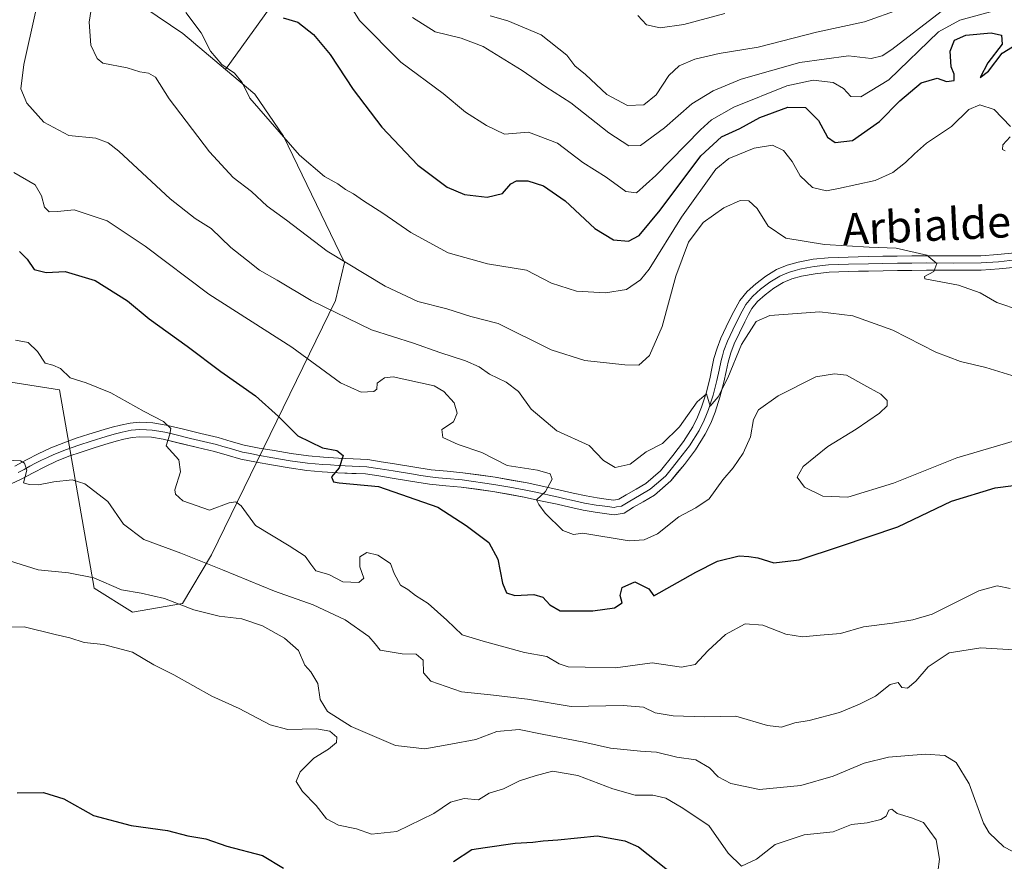
# Model space of a CAD drawing. Units: metres. Extents: x 641133 to 644583, y 4750702 to 4753086.
# Drawn here: x 643443 to 643692, y 4752153 to 4752366 of the extents above; entities that cross this region are included whole.
import ezdxf
from ezdxf.enums import TextEntityAlignment as Align

# ---------------------------------------------------------------- set-up
doc = ezdxf.new("R2010")
doc.units = ezdxf.units.M
doc.header["$MEASUREMENT"] = 0
for name, color, linetype, lineweight in [('Arbolado forestal CxS', 92, 'Continuous', 0), ('Curva de nivel maestra', 36, 'Continuous', 30), ('Curva de nivel normal', 36, 'Continuous', 0), ('Layer 0', 7, 'Continuous', 0), ('Pastizal CxS', 92, 'Continuous', 0), ('Texto cartográfico', 19, 'Continuous', 0)]:
    doc.layers.add(name, color=color, linetype=linetype, lineweight=lineweight)
doc.styles.add('Arial', font='txt', dxfattribs={"height": 0.2})

# ---------------------------------------------------------------- blocks, each defined once
blk = doc.blocks.new('*U150')
at = {"layer": 'Arbolado forestal CxS', "color": 92, "linetype": 'Continuous', "lineweight": 0}
blk.add_polyline3d([(643432.8803, 4752275.5285, 1055.6902), (643452.7961, 4752272.4101, 1055.7954), (643461.5687, 4752222.3027, 1066.6028), (643471.2525, 4752216.2067, 1067.8314), (643483.8975, 4752218.4433, 1065.5702), (643491.2017, 4752230.7009, 1059.8987), (643522.5631, 4752295.0289, 1039.7427), (643524.8555, 4752304.6147, 1035.7829), (643509.4193, 4752336.5967, 1030.1292), (643502.1585, 4752347.2017, 1029.6892), (643494.7517, 4752353.4747, 1030.2522), (643512.7773, 4752378.5979, 1022.6765)], dxfattribs=at)
blk = doc.blocks.new('*U155')
at = {"layer": 'Curva de nivel normal', "color": 36, "linetype": 'Continuous', "lineweight": 0}
blk.add_polyline3d([(643435.76, 4752230.54, 1065), (643447.33, 4752226.96, 1065), (643455.04, 4752226.19, 1065), (643461.45, 4752224.94, 1065), (643468.45, 4752221.88, 1065), (643473.41, 4752220.99, 1065), (643479.29, 4752219.69, 1065), (643486.74, 4752216.77, 1065), (643493.12, 4752215.18, 1065), (643498.9, 4752214.57, 1065), (643504.08, 4752212.78, 1065), (643509.71, 4752209.67, 1065), (643513.23, 4752206.52, 1065), (643514.85, 4752202.81, 1065), (643516.39, 4752201.12, 1065), (643518.11, 4752198.16, 1065), (643518.73, 4752194.13, 1065), (643520.56, 4752191.09, 1065), (643526.59, 4752187.34, 1065), (643537.79, 4752182.5, 1065), (643545.23, 4752181.65, 1065), (643551.77, 4752182.88, 1065), (643558.08, 4752184.04, 1065), (643563.4, 4752186.02, 1065), (643569.04, 4752186.51, 1065), (643574.85, 4752185.33, 1065), (643585.45, 4752183.35, 1065), (643592.12, 4752181.86, 1065), (643599.79, 4752181.09, 1065), (643603.79, 4752180.84, 1065), (643608.93, 4752179.53, 1065), (643613.77, 4752178.85, 1065), (643617.24, 4752176.84, 1065), (643619.37, 4752174.59, 1065), (643622.56, 4752172.88, 1065), (643629.89, 4752171.38, 1065), (643640.29, 4752172.38, 1065), (643648.47, 4752174.74, 1065), (643656.29, 4752178, 1065), (643662.45, 4752179.57, 1065), (643671.75, 4752180.27, 1065), (643676.7, 4752179.99, 1065), (643679.59, 4752178.22, 1065), (643682.86, 4752172.82, 1065), (643686.53, 4752162.88, 1065), (643687.99, 4752160.38, 1065), (643691.65, 4752156.89, 1065), (643699.63, 4752152.78, 1065)], dxfattribs=at)
blk = doc.blocks.new('*U163')
at = {"layer": 'Curva de nivel normal', "color": 36, "linetype": 'Continuous', "lineweight": 0}
blk.add_polyline3d([(643435.9, 4752212.4, 1070), (643443.83, 4752212.5, 1070), (643451.66, 4752210.54, 1070), (643455.36, 4752209.69, 1070), (643459.01, 4752208.56, 1070), (643463.9, 4752208.07, 1070), (643471.22, 4752206.08, 1070), (643476.59, 4752202.92, 1070), (643481.69, 4752200.35, 1070), (643491.34, 4752194.96, 1070), (643498.21, 4752191.83, 1070), (643506.09, 4752187.7, 1070), (643510.52, 4752186.52, 1070), (643517.78, 4752186.68, 1070), (643521.14, 4752186.13, 1070), (643522.94, 4752184.58, 1070), (643522.83, 4752183.3, 1070), (643520.79, 4752181.56, 1070), (643517.12, 4752179.33, 1070), (643513.64, 4752175.83, 1070), (643512.62, 4752173.41, 1070), (643514.21, 4752170.83, 1070), (643517.67, 4752167.3, 1070), (643520.35, 4752163.97, 1070), (643523.37, 4752162.32, 1070), (643527.94, 4752161.46, 1070), (643531.67, 4752160.08, 1070), (643538.12, 4752160.78, 1070), (643547.5, 4752165.32, 1070), (643551.66, 4752168.18, 1070), (643555.17, 4752169.06, 1070), (643558.79, 4752168.79, 1070), (643561.45, 4752170.42, 1070), (643565.12, 4752171.55, 1070), (643569.12, 4752173.57, 1070), (643573.14, 4752174.86, 1070), (643577.52, 4752176.04, 1070), (643583.9, 4752174.94, 1070), (643592.71, 4752171.52, 1070), (643598.38, 4752169.96, 1070), (643602.83, 4752169.94, 1070), (643606.12, 4752169.17, 1070), (643610.05, 4752166.9, 1070), (643617.02, 4752162.26, 1070), (643621.96, 4752155.27, 1070), (643625.3, 4752151.99, 1070), (643629.12, 4752153.77, 1070), (643633.79, 4752157.48, 1070), (643641.14, 4752159.94, 1070), (643648.46, 4752160.67, 1070), (643653.12, 4752162.5, 1070), (643657.12, 4752162.98, 1070), (643660.58, 4752163.81, 1070), (643661.87, 4752164.66, 1070), (643662.58, 4752166.12, 1070), (643663.34, 4752166.38, 1070), (643664.68, 4752165.3, 1070), (643668.32, 4752164.19, 1070), (643671.37, 4752163.01, 1070), (643674.54, 4752158.66, 1070), (643675.42, 4752153.74, 1070), (643674.53, 4752147.35, 1070)], dxfattribs=at)
blk = doc.blocks.new('*U165')
at = {"layer": 'Curva de nivel normal', "color": 36, "linetype": 'Continuous', "lineweight": 0}
blk.add_polyline3d([(643542.05, 4752366.6, 1015), (643547.83, 4752362.98, 1015), (643554.4, 4752361.42, 1015), (643559.95, 4752359.25, 1015), (643569.78, 4752353.2, 1015), (643575.8, 4752349.1, 1015), (643582.12, 4752345.04, 1015), (643591.76, 4752337.45, 1015), (643596.79, 4752334.15, 1015), (643599.79, 4752334.24, 1015), (643605.79, 4752338.74, 1015), (643612.7, 4752344.81, 1015), (643618.11, 4752348.06, 1015), (643625.21, 4752350.98, 1015), (643640.09, 4752355.23, 1015), (643652.37, 4752356.94, 1015), (643658.14, 4752356.25, 1015), (643660.92, 4752356.87, 1015), (643663.34, 4752358.52, 1015), (643675.78, 4752368.09, 1015)], dxfattribs=at)
blk = doc.blocks.new('*U175')
at = {"layer": 'Curva de nivel normal', "color": 36, "linetype": 'Continuous', "lineweight": 0}
blk.add_polyline3d([(643441.25, 4752327.41, 1045), (643446.59, 4752324.27, 1045), (643448.24, 4752321.53, 1045), (643448.98, 4752318.6, 1045), (643450.19, 4752317.48, 1045), (643452.26, 4752317.56, 1045), (643456.51, 4752317.99, 1045), (643464.85, 4752315.17, 1045), (643474.45, 4752308.79, 1045), (643490.56, 4752296.68, 1045), (643511.53, 4752283.24, 1045), (643523.89, 4752274.23, 1045), (643529.07, 4752271.83, 1045), (643532.25, 4752272.06, 1045), (643533.02, 4752272.64, 1045), (643533.14, 4752274.1, 1045), (643534.98, 4752275.45, 1045), (643537.18, 4752275.72, 1045), (643547.52, 4752273.47, 1045), (643550.01, 4752272.02, 1045), (643552.61, 4752269.15, 1045), (643553.33, 4752266.58, 1045), (643552.42, 4752264.32, 1045), (643549.47, 4752262.38, 1045), (643549.72, 4752260.43, 1045), (643553.65, 4752258.6, 1045), (643559.65, 4752256.61, 1045), (643566, 4752253.29, 1045), (643573.72, 4752252.13, 1045), (643576.88, 4752251.2, 1045), (643577.39, 4752249.86, 1045), (643575.7, 4752246.74, 1045), (643573.42, 4752244.61, 1045), (643574.07, 4752243.45, 1045), (643575.62, 4752241.24, 1045), (643580.1, 4752236.89, 1045), (643582.82, 4752235.82, 1045), (643585.12, 4752236.24, 1045), (643596.84, 4752234.29, 1045), (643600.69, 4752234.53, 1045), (643604.09, 4752236.06, 1045), (643609.48, 4752240.32, 1045), (643613.72, 4752242.59, 1045), (643617.16, 4752244.84, 1045), (643620.58, 4752249.68, 1045), (643623.19, 4752252.72, 1045), (643625.72, 4752256.4, 1045), (643627.55, 4752260.6, 1045), (643628.31, 4752264.94, 1045), (643629.64, 4752267.42, 1045), (643634.54, 4752270.95, 1045), (643644.1, 4752275.73, 1045), (643648.84, 4752276.46, 1045), (643651.85, 4752276.14, 1045), (643656.25, 4752273.67, 1045), (643660.52, 4752271.34, 1045), (643662.19, 4752269.75, 1045), (643662.11, 4752268.42, 1045), (643660.2, 4752266.55, 1045), (643654.33, 4752262.54, 1045), (643647.12, 4752258.12, 1045), (643640.87, 4752253.09, 1045), (643639.35, 4752250.32, 1045), (643641.2, 4752247.85, 1045), (643645.85, 4752245.52, 1045), (643652.24, 4752245.32, 1045), (643663.79, 4752248.83, 1045), (643679.79, 4752255.28, 1045), (643697.19, 4752260.36, 1045)], dxfattribs=at)
blk = doc.blocks.new('*U179')
at = {"layer": 'Curva de nivel normal', "color": 36, "linetype": 'Continuous', "lineweight": 0}
blk.add_polyline3d([(643522.23, 4752376.24, 1020), (643528.64, 4752365.87, 1020), (643539.14, 4752355.31, 1020), (643549.79, 4752347.35, 1020), (643555.45, 4752342.7, 1020), (643560.76, 4752339.31, 1020), (643565.35, 4752337.13, 1020), (643571.43, 4752337.57, 1020), (643578.79, 4752334.79, 1020), (643585.12, 4752329.94, 1020), (643591.04, 4752326.21, 1020), (643596.01, 4752322.64, 1020), (643598.72, 4752322.25, 1020), (643603.66, 4752326.64, 1020), (643614.94, 4752338.2, 1020), (643617.73, 4752340.7, 1020), (643623.38, 4752343.91, 1020), (643636.79, 4752349.33, 1020), (643643.45, 4752350.75, 1020), (643648.45, 4752350.16, 1020), (643651.1, 4752348.68, 1020), (643652.95, 4752346.66, 1020), (643655.5, 4752346.54, 1020), (643662.6, 4752350.82, 1020), (643675.12, 4752362.95, 1020), (643680.54, 4752365.9, 1020), (643688.32, 4752368.07, 1020)], dxfattribs=at)
blk = doc.blocks.new('*U182')
at = {"layer": 'Curva de nivel normal', "color": 36, "linetype": 'Continuous', "lineweight": 0}
blk.add_polyline3d([(643446.68, 4752367.96, 1040), (643443.74, 4752354.76, 1040), (643443, 4752348.55, 1040), (643444.54, 4752344.9, 1040), (643448.82, 4752340.11, 1040), (643455.17, 4752336.79, 1040), (643461.93, 4752336.07, 1040), (643465.12, 4752334.91, 1040), (643467.74, 4752332.76, 1040), (643480.75, 4752320.74, 1040), (643487.05, 4752315.78, 1040), (643491.1, 4752313.26, 1040), (643496.13, 4752308.42, 1040), (643500.04, 4752305.36, 1040), (643503.33, 4752302.75, 1040), (643507.84, 4752300.16, 1040), (643516.42, 4752295.04, 1040), (643531.69, 4752287.61, 1040), (643542.36, 4752284.24, 1040), (643548.95, 4752281.89, 1040), (643555.51, 4752279.8, 1040), (643558.95, 4752278.24, 1040), (643561.59, 4752276.38, 1040), (643565.78, 4752274.38, 1040), (643568.9, 4752272, 1040), (643572.07, 4752267.56, 1040), (643578.57, 4752262.08, 1040), (643586.78, 4752258.41, 1040), (643590.4, 4752254.58, 1040), (643593.3, 4752252.77, 1040), (643597.12, 4752253.66, 1040), (643601.16, 4752256.75, 1040), (643605.32, 4752258.88, 1040), (643609.62, 4752263.08, 1040), (643614.1, 4752269.41, 1040), (643616.46, 4752271.41, 1040), (643617.4, 4752268.33, 1040), (643619.37, 4752270.64, 1040), (643621.81, 4752275.45, 1040), (643625.34, 4752283.91, 1040), (643628.99, 4752289.71, 1040), (643632.47, 4752291.28, 1040), (643645.12, 4752292.18, 1040), (643653.45, 4752291.14, 1040), (643663.56, 4752287.54, 1040), (643674.43, 4752282.01, 1040), (643680.67, 4752279.63, 1040), (643687.11, 4752278.06, 1040), (643694.79, 4752275.74, 1040)], dxfattribs=at)
blk = doc.blocks.new('*U188')
at = {"layer": 'Curva de nivel normal', "color": 36, "linetype": 'Continuous', "lineweight": 0}
blk.add_polyline3d([(643461.22, 4752371.44, 1035), (643460.23, 4752365.41, 1035), (643460.69, 4752359.64, 1035), (643462.26, 4752356.2, 1035), (643463.73, 4752355.02, 1035), (643469.92, 4752353.9, 1035), (643473.13, 4752352.88, 1035), (643475.3, 4752352.56, 1035), (643477.06, 4752351.53, 1035), (643480.55, 4752346.01, 1035), (643490.68, 4752332.66, 1035), (643496.72, 4752326.16, 1035), (643501.33, 4752322.62, 1035), (643505.29, 4752318.91, 1035), (643510.16, 4752315.35, 1035), (643520.46, 4752307.48, 1035), (643535.12, 4752298.65, 1035), (643543.45, 4752294.82, 1035), (643550.79, 4752292.9, 1035), (643556.86, 4752291.02, 1035), (643563.7, 4752289.18, 1035), (643577.12, 4752282.57, 1035), (643585.69, 4752279.89, 1035), (643595.75, 4752278.79, 1035), (643599.34, 4752278.68, 1035), (643602.02, 4752281.13, 1035), (643605.22, 4752288.43, 1035), (643608.71, 4752301.16, 1035), (643611.86, 4752309.81, 1035), (643615.57, 4752314.76, 1035), (643620.83, 4752318.46, 1035), (643624.97, 4752320.32, 1035), (643627.16, 4752320.24, 1035), (643629.26, 4752318.34, 1035), (643632.06, 4752313.8, 1035), (643636.52, 4752310.8, 1035), (643646.26, 4752309.21, 1035), (643657.58, 4752308.54, 1035), (643664.43, 4752308.3, 1035), (643672.15, 4752306.47, 1035), (643674.74, 4752304.41, 1035), (643673.96, 4752302.41, 1035), (643671.57, 4752301.11, 1035), (643671.72, 4752300.51, 1035), (643680.16, 4752298.9, 1035), (643685.66, 4752296.95, 1035), (643689.87, 4752294.5, 1035), (643695.91, 4752292.47, 1035)], dxfattribs=at)
blk = doc.blocks.new('*U189')
at = {"layer": 'Curva de nivel normal', "color": 36, "linetype": 'Continuous', "lineweight": 0}
blk.add_polyline3d([(643665.45, 4752368.74, 1010), (643656.45, 4752365.53, 1010), (643644.29, 4752362.88, 1010), (643629.48, 4752359.1, 1010), (643619.63, 4752357.48, 1010), (643613.47, 4752356.07, 1010), (643609.53, 4752354.41, 1010), (643606.88, 4752351.95, 1010), (643603.72, 4752347.08, 1010), (643600.6, 4752344.48, 1010), (643596.46, 4752344.35, 1010), (643591.27, 4752347.11, 1010), (643585.82, 4752352.21, 1010), (643583.17, 4752354.41, 1010), (643581.1, 4752357.08, 1010), (643574.62, 4752362.21, 1010), (643566.2, 4752365.79, 1010), (643561.75, 4752367.04, 1010)], dxfattribs=at)
blk = doc.blocks.new('*U193')
at = {"layer": 'Curva de nivel normal', "color": 36, "linetype": 'Continuous', "lineweight": 0}
for points in [[(643484.72, 4752367.85, 1030), (643488.57, 4752362.71, 1030), (643490.95, 4752358.13, 1030), (643493.86, 4752354.7, 1030), (643497.03, 4752352.54, 1030), (643499.02, 4752350.15, 1030), (643500.89, 4752346.18, 1030), (643513.46, 4752331.75, 1030), (643519.8, 4752326.42, 1030), (643523.19, 4752324.56, 1030), (643525.16, 4752323.08, 1030), (643527.12, 4752322.02, 1030), (643529.64, 4752320.23, 1030), (643534.53, 4752317.16, 1030), (643541.61, 4752312.25, 1030), (643551.05, 4752307.07, 1030), (643561.01, 4752304.32, 1030), (643570.95, 4752302.68, 1030), (643577.26, 4752299.42, 1030), (643583.52, 4752297.38, 1030), (643590.9, 4752296.97, 1030), (643596.21, 4752297.86, 1030), (643599.71, 4752300.26, 1030), (643601.96, 4752302.99, 1030), (643610.12, 4752316.08, 1030), (643618.79, 4752328.25, 1030), (643622.12, 4752330.93, 1030), (643628.5, 4752333.54, 1030), (643633.1, 4752334.32, 1030), (643635.89, 4752333, 1030), (643638.1, 4752330.21, 1030), (643640.11, 4752326.53, 1030), (643643.24, 4752323.6, 1030), (643646.79, 4752322.76, 1030), (643649.85, 4752323.35, 1030), (643659.12, 4752325.39, 1030), (643663.59, 4752327.37, 1030), (643666.77, 4752329.97, 1030), (643669.07, 4752332.11, 1030), (643672.12, 4752334.84, 1030), (643678.45, 4752339.06, 1030), (643682.83, 4752343.36, 1030), (643685.6, 4752344.51, 1030), (643689.26, 4752343.33, 1030), (643693.39, 4752339.04, 1030)], [(643693.26, 4752336.41, 1030), (643691.37, 4752334.4, 1030), (643691.32, 4752333.19, 1030), (643692.04, 4752332.86, 1030)]]:
    blk.add_polyline3d(points, dxfattribs=at)
blk = doc.blocks.new('*U200')
at = {"layer": 'Curva de nivel normal', "color": 36, "linetype": 'Continuous', "lineweight": 0}
blk.add_polyline3d([(643441.61, 4752284.98, 1055), (643444.81, 4752284.44, 1055), (643447.2, 4752282.14, 1055), (643449.14, 4752279.15, 1055), (643451.1, 4752278.67, 1055), (643453.04, 4752277.84, 1055), (643455.45, 4752275.5, 1055), (643459.5, 4752274.23, 1055), (643465.73, 4752271.67, 1055), (643474.16, 4752266.99, 1055), (643479.06, 4752264.41, 1055), (643480.91, 4752262.67, 1055), (643480.67, 4752261.23, 1055), (643479.72, 4752258.28, 1055), (643482.96, 4752254.74, 1055), (643483.39, 4752251.75, 1055), (643481.97, 4752247.14, 1055), (643482.13, 4752246.03, 1055), (643483.93, 4752244.38, 1055), (643490.75, 4752242.04, 1055), (643495.72, 4752243.87, 1055), (643497.39, 4752244.13, 1055), (643498.7, 4752243.15, 1055), (643502.36, 4752238.1, 1055), (643510.91, 4752233.02, 1055), (643514.9, 4752230.41, 1055), (643516.36, 4752228.39, 1055), (643517.61, 4752226.64, 1055), (643520.92, 4752225.76, 1055), (643524.41, 4752223.89, 1055), (643528.47, 4752223.76, 1055), (643529.78, 4752224.85, 1055), (643528.77, 4752227.65, 1055), (643528.78, 4752230.18, 1055), (643530.52, 4752231.33, 1055), (643533.34, 4752230.61, 1055), (643536.49, 4752228.53, 1055), (643537.41, 4752226.03, 1055), (643539.07, 4752223.02, 1055), (643540.88, 4752221.92, 1055), (643542.83, 4752220.46, 1055), (643546.07, 4752218.38, 1055), (643550.79, 4752214.16, 1055), (643554.62, 4752210.52, 1055), (643559.92, 4752208.88, 1055), (643570.43, 4752206.05, 1055), (643576.08, 4752205.04, 1055), (643579.2, 4752203.15, 1055), (643581.41, 4752202.38, 1055), (643585.76, 4752202.32, 1055), (643593.43, 4752202.16, 1055), (643602.7, 4752203.4, 1055), (643610.15, 4752202.28, 1055), (643613.56, 4752202.97, 1055), (643616.78, 4752206.47, 1055), (643621.26, 4752210.57, 1055), (643626.24, 4752213.26, 1055), (643630.66, 4752212.92, 1055), (643636.5, 4752210.68, 1055), (643640.69, 4752209.97, 1055), (643645.22, 4752210.37, 1055), (643650.34, 4752210.84, 1055), (643656.13, 4752212.55, 1055), (643663.51, 4752213.48, 1055), (643668.62, 4752214.25, 1055), (643673.56, 4752215.71, 1055), (643685.34, 4752221.59, 1055), (643690.02, 4752222.88, 1055), (643693.29, 4752222.18, 1055)], dxfattribs=at)
blk = doc.blocks.new('*U205')
at = {"layer": 'Curva de nivel maestra', "color": 36, "linetype": 'Continuous', "lineweight": 30}
for points in [[(643442.07, 4752170.51, 1075), (643448.74, 4752170.59, 1075), (643453.84, 4752169.03, 1075), (643461.39, 4752164.83, 1075), (643470.86, 4752162.26, 1075), (643480.06, 4752161.02, 1075), (643485.25, 4752159.63, 1075), (643489.75, 4752158.87, 1075), (643495.06, 4752157.02, 1075), (643504.1, 4752154.68, 1075), (643509.4, 4752151.5, 1075)], [(643552.45, 4752153.19, 1075), (643557.04, 4752156.17, 1075), (643560.45, 4752156.69, 1075), (643568.04, 4752157.79, 1075), (643572.49, 4752158.07, 1075), (643575.15, 4752158.4, 1075), (643578.81, 4752158.62, 1075), (643588.79, 4752159.65, 1075), (643595.81, 4752158.42, 1075), (643599.24, 4752156.87, 1075), (643608.59, 4752149.49, 1075)]]:
    blk.add_polyline3d(points, dxfattribs=at)
blk = doc.blocks.new('*U208')
at = {"layer": 'Curva de nivel maestra', "color": 36, "linetype": 'Continuous', "lineweight": 30}
blk.add_polyline3d([(643442.63, 4752307.46, 1050), (643444.58, 4752305.51, 1050), (643446.36, 4752302.88, 1050), (643449.37, 4752302.09, 1050), (643454.2, 4752302.39, 1050), (643461.8, 4752300.08, 1050), (643469.99, 4752294.94, 1050), (643475.46, 4752290.41, 1050), (643485.08, 4752283.5, 1050), (643493.58, 4752277.12, 1050), (643502.34, 4752270.96, 1050), (643508.21, 4752265.67, 1050), (643513.02, 4752260.78, 1050), (643519.28, 4752257.82, 1050), (643522.94, 4752257.09, 1050), (643524.56, 4752255.88, 1050), (643523.53, 4752252.74, 1050), (643521.57, 4752250.41, 1050), (643522.12, 4752249.22, 1050), (643523.52, 4752248.89, 1050), (643533.5, 4752247.97, 1050), (643548.48, 4752242.75, 1050), (643555.62, 4752238.16, 1050), (643561.34, 4752233.84, 1050), (643563.66, 4752229.61, 1050), (643564.8, 4752223.52, 1050), (643565.84, 4752221.13, 1050), (643567.98, 4752220.41, 1050), (643572.75, 4752220.66, 1050), (643575.03, 4752219.98, 1050), (643576.81, 4752218.06, 1050), (643579.43, 4752216.56, 1050), (643583.31, 4752216.55, 1050), (643587.65, 4752216.56, 1050), (643593.13, 4752217.34, 1050), (643595.07, 4752218.56, 1050), (643594.64, 4752220.41, 1050), (643595.1, 4752222.49, 1050), (643598.29, 4752223.86, 1050), (643601.89, 4752222.14, 1050), (643603.12, 4752220.38, 1050), (643613.77, 4752226.34, 1050), (643619.24, 4752229.13, 1050), (643624.75, 4752230.5, 1050), (643627.19, 4752230.34, 1050), (643629.45, 4752229.98, 1050), (643633.45, 4752228.73, 1050), (643639.85, 4752229.48, 1050), (643650.37, 4752232.88, 1050), (643664.85, 4752237.8, 1050), (643678.45, 4752244.28, 1050), (643689.45, 4752247.69, 1050), (643699.39, 4752248.95, 1050)], dxfattribs=at)
blk = doc.blocks.new('*U213')
at = {"layer": 'Curva de nivel maestra', "color": 36, "linetype": 'Continuous', "lineweight": 30}
blk.add_polyline3d([(643509.39, 4752366.56, 1025), (643513.09, 4752365.45, 1025), (643517.04, 4752362.27, 1025), (643521.27, 4752357.22, 1025), (643527.08, 4752348.37, 1025), (643534.3, 4752338.83, 1025), (643543.38, 4752329.29, 1025), (643550.84, 4752323.71, 1025), (643555.24, 4752321.86, 1025), (643560.97, 4752321.14, 1025), (643564.86, 4752322.09, 1025), (643566.94, 4752324.53, 1025), (643568.38, 4752325.29, 1025), (643571.27, 4752325.26, 1025), (643575.25, 4752324.05, 1025), (643580.65, 4752320.22, 1025), (643588.2, 4752313.27, 1025), (643592.89, 4752310.37, 1025), (643596.73, 4752310.08, 1025), (643599.45, 4752311.5, 1025), (643604.74, 4752317.84, 1025), (643615.03, 4752331.58, 1025), (643620.2, 4752336.41, 1025), (643624.9, 4752338.55, 1025), (643629.93, 4752341.32, 1025), (643637.06, 4752343.91, 1025), (643641.53, 4752343.84, 1025), (643644.8, 4752340.57, 1025), (643647.07, 4752336.36, 1025), (643649.01, 4752334.96, 1025), (643653.35, 4752335.54, 1025), (643660.21, 4752340.31, 1025), (643665.39, 4752345.54, 1025), (643670.79, 4752350.1, 1025), (643674.79, 4752351.25, 1025), (643677.18, 4752350.43, 1025), (643679.06, 4752350.71, 1025), (643679.08, 4752352.31, 1025), (643678.31, 4752354.16, 1025), (643678.07, 4752358.06, 1025), (643679.18, 4752360.9, 1025), (643682.01, 4752362.1, 1025), (643688.49, 4752362.76, 1025), (643691.09, 4752362.12, 1025), (643691.25, 4752359.85, 1025), (643687.62, 4752355.18, 1025), (643685.71, 4752351.4, 1025), (643687.76, 4752353.04, 1025), (643691.23, 4752357.59, 1025), (643693.88, 4752359.22, 1025)], dxfattribs=at)

msp = doc.modelspace()

# ---------------------------------------------------------------- linework, layer by layer
at = {"layer": 'Arbolado forestal CxS', "color": 92, "linetype": 'Continuous', "lineweight": 0}
for points in [[(643512.78, 4752378.6, 1022.68), (643494.75, 4752353.47, 1030.25), (643483.98, 4752362.6, 1031.1), (643461.35, 4752377.88, 1034.48)], [(643494.75, 4752353.47, 1030.25), (643483.98, 4752362.6, 1031.1), (643461.35, 4752377.88, 1034.48)], [(643512.78, 4752378.6, 1022.68), (643494.75, 4752353.47, 1030.25)], [(643512.78, 4752378.6, 1022.68), (643494.75, 4752353.47, 1030.25)], [(643432.88, 4752275.53, 1055.69), (643452.8, 4752272.41, 1055.8), (643461.57, 4752222.3, 1066.6), (643471.25, 4752216.21, 1067.83), (643483.9, 4752218.44, 1065.57), (643491.2, 4752230.7, 1059.9), (643522.56, 4752295.03, 1039.74), (643524.86, 4752304.61, 1035.78), (643509.42, 4752336.6, 1030.13), (643502.16, 4752347.2, 1029.69), (643494.75, 4752353.47, 1030.25)]]:
    msp.add_polyline3d(points, dxfattribs=at)
at = {"layer": 'Curva de nivel normal', "color": 36, "linetype": 'Continuous', "lineweight": 0}
for points in [[(643599.11, 4752367.11, 1005), (643601.28, 4752364.74, 1005), (643604.76, 4752364.02, 1005), (643610.68, 4752364.85, 1005), (643621.05, 4752367.58, 1005)], [(643695.56, 4752206.65, 1060), (643685.85, 4752207.24, 1060), (643677.87, 4752205.91, 1060), (643672.5, 4752202.41, 1060), (643669.44, 4752198.79, 1060), (643667.26, 4752197.02, 1060), (643665.82, 4752197.2, 1060), (643664.92, 4752198.41, 1060), (643662.95, 4752197.97, 1060), (643659.16, 4752194.94, 1060), (643655.12, 4752192.97, 1060), (643650.12, 4752190.81, 1060), (643642.45, 4752188.81, 1060), (643638.79, 4752188.26, 1060), (643635.45, 4752187.14, 1060), (643631.84, 4752187.59, 1060), (643623.84, 4752189.9, 1060), (643615.9, 4752189.78, 1060), (643608, 4752189.97, 1060), (643603.45, 4752190.77, 1060), (643600.47, 4752192.19, 1060), (643595.36, 4752192.64, 1060), (643582.21, 4752192.33, 1060), (643571.12, 4752194.18, 1060), (643561.79, 4752195.35, 1060), (643554.45, 4752196.08, 1060), (643546.7, 4752198.74, 1060), (643544.81, 4752200.88, 1060), (643544.76, 4752204.04, 1060), (643542.98, 4752205.57, 1060), (643539.43, 4752205.7, 1060), (643533.92, 4752206.59, 1060), (643532.61, 4752208.23, 1060), (643531.01, 4752210.03, 1060), (643525, 4752214.29, 1060), (643516.93, 4752218.11, 1060), (643507.12, 4752221.52, 1060), (643493.99, 4752226.95, 1060), (643483.43, 4752231.14, 1060), (643474.1, 4752234.58, 1060), (643468.97, 4752238.49, 1060), (643464.98, 4752244.18, 1060), (643459.16, 4752248.68, 1060), (643455.95, 4752249.71, 1060), (643451.37, 4752249.18, 1060), (643447.45, 4752248.38, 1060), (643445.08, 4752248.47, 1060), (643443.62, 4752248.94, 1060), (643444.52, 4752252.11, 1060), (643443.88, 4752253.93, 1060), (643442.86, 4752254.48, 1060), (643437.79, 4752254.75, 1060)]]:
    msp.add_polyline3d(points, dxfattribs=at)
at = {"layer": 'Layer 0', "linetype": 'Continuous', "lineweight": 0}
for points in [[(643694.42, 4752307.13), (643690.13, 4752306.67), (643685.82, 4752306.37), (643678.95, 4752306.34), (643672.07, 4752306.37), (643664.72, 4752306.27), (643657.37, 4752306.14), (643652.29, 4752306.02), (643647.22, 4752305.85), (643643.43, 4752305.45), (643639.66, 4752304.74), (643636.86, 4752303.97), (643634.15, 4752302.84), (643631.44, 4752301.22), (643628.96, 4752299.29), (643626.72, 4752297.33), (643624.87, 4752295.06), (643623.83, 4752293.19), (643622.88, 4752291.29), (643621.46, 4752288.42), (643620.1, 4752285.51), (643619.12, 4752282.97), (643618.34, 4752280.34), (643617.81, 4752277.8), (643617.29, 4752275.26), (643616.33, 4752271.64), (643615.2, 4752268.05), (643614.19, 4752265.52), (643612.95, 4752263.07), (643610.61, 4752259.36), (643607.96, 4752255.84), (643604.8, 4752251.99), (643601.11, 4752248.78), (643598.61, 4752247.31), (643596.12, 4752245.9), (643594.28, 4752244.78), (643593.01, 4752244.56), (643591.67, 4752244.73), (643588.81, 4752245.1), (643585.97, 4752245.6), (643582.7, 4752246.34), (643579.44, 4752247.08), (643575.27, 4752247.99), (643571.07, 4752248.89), (643562.95, 4752250.35), (643554.82, 4752251.49), (643550.81, 4752251.84), (643546.8, 4752252.23), (643542.14, 4752252.98), (643537.49, 4752253.74), (643534.13, 4752254.28), (643530.76, 4752254.8), (643523.34, 4752255.14), (643519.53, 4752255.38), (643515.74, 4752255.72), (643511.39, 4752256.34), (643507.05, 4752257.07), (643503.28, 4752257.73), (643499.52, 4752258.49), (643496.22, 4752259.42), (643492.94, 4752260.38), (643490.73, 4752260.89), (643488.53, 4752261.4), (643484.15, 4752262.47), (643479.74, 4752263.54), (643476.38, 4752264.1), (643473.01, 4752264.23), (643470.61, 4752264.03), (643468.22, 4752263.54), (643466.12, 4752262.97), (643464.06, 4752262.38), (643462.13, 4752261.8), (643460.19, 4752261.22), (643457.02, 4752260.19), (643453.86, 4752259.06), (643450.6, 4752257.74), (643447.41, 4752256.27), (643444.43, 4752254.73), (643441.47, 4752253.16)], [(643694.63, 4752305.31), (643690.29, 4752304.85), (643685.89, 4752304.54), (643678.95, 4752304.51), (643672.08, 4752304.54), (643668.41, 4752304.49), (643664.75, 4752304.44), (643661.07, 4752304.37), (643657.41, 4752304.31), (643652.35, 4752304.19), (643649.88, 4752304.11), (643647.35, 4752304.02), (643643.7, 4752303.64), (643641.81, 4752303.28), (643640.08, 4752302.95), (643638.86, 4752302.62), (643637.46, 4752302.24), (643636.34, 4752301.77), (643634.98, 4752301.2), (643632.48, 4752299.71), (643630.13, 4752297.88), (643629.17, 4752297.04), (643628.05, 4752296.06), (643626.4, 4752294.03), (643625.88, 4752293.1), (643625.46, 4752292.34), (643624.98, 4752291.39), (643624.52, 4752290.47), (643623.82, 4752289.06), (643623.11, 4752287.63), (643621.79, 4752284.79), (643620.86, 4752282.38), (643620.47, 4752281.07), (643620.12, 4752279.89), (643619.61, 4752277.43), (643619.08, 4752274.84), (643618.09, 4752271.13), (643617.53, 4752269.34), (643616.93, 4752267.44), (643616.43, 4752266.17), (643615.86, 4752264.76), (643614.55, 4752262.17), (643612.12, 4752258.32), (643609.4, 4752254.71), (643607.82, 4752252.79), (643606.12, 4752250.71), (643604.28, 4752249.1), (643602.19, 4752247.29), (643599.53, 4752245.73), (643597.05, 4752244.32), (643594.94, 4752243.04), (643593.7, 4752242.82), (643593.06, 4752242.71), (643591.44, 4752242.91), (643590.01, 4752243.1), (643588.54, 4752243.29), (643585.61, 4752243.81), (643582.3, 4752244.56), (643580.67, 4752244.92), (643579.04, 4752245.29), (643576.96, 4752245.75), (643574.88, 4752246.2), (643572.82, 4752246.65), (643570.72, 4752247.1), (643566.72, 4752247.81), (643562.66, 4752248.54), (643554.61, 4752249.67), (643550.64, 4752250.02), (643548.64, 4752250.21), (643546.57, 4752250.42), (643544.18, 4752250.8), (643541.85, 4752251.17), (643537.2, 4752251.93), (643533.85, 4752252.47), (643532.16, 4752252.73), (643530.48, 4752252.99), (643526.77, 4752253.16), (643523.26, 4752253.31), (643521.3, 4752253.44), (643519.39, 4752253.56), (643515.53, 4752253.9), (643511.11, 4752254.53), (643506.74, 4752255.27), (643502.95, 4752255.93), (643501.07, 4752256.31), (643499.09, 4752256.71), (643497.37, 4752257.2), (643495.72, 4752257.66), (643494.12, 4752258.13), (643492.48, 4752258.61), (643491.37, 4752258.86), (643488.11, 4752259.62), (643485.91, 4752260.16), (643481.58, 4752261.21), (643479.38, 4752261.75), (643477.88, 4752261.99), (643476.2, 4752262.27), (643474.74, 4752262.33), (643473.05, 4752262.4), (643470.87, 4752262.22), (643468.65, 4752261.76), (643467.6, 4752261.48), (643466.62, 4752261.21), (643464.58, 4752260.62), (643460.74, 4752259.47), (643457.62, 4752258.46), (643454.51, 4752257.35), (643451.33, 4752256.06), (643449.73, 4752255.32), (643448.22, 4752254.63), (643446.73, 4752253.86), (643445.28, 4752253.11), (643443.8, 4752252.32), (643442.28, 4752251.52)], [(643440.5, 4752248.7), (643443.08, 4752249.87), (643446.13, 4752251.48), (643449.02, 4752252.98), (643452.05, 4752254.37), (643455.16, 4752255.63), (643458.21, 4752256.72), (643461.29, 4752257.72), (643463.18, 4752258.29), (643465.09, 4752258.86), (643467.11, 4752259.44), (643469.07, 4752259.98), (643471.13, 4752260.4), (643473.09, 4752260.56), (643476.01, 4752260.44), (643479.01, 4752259.95), (643487.68, 4752257.84), (643492.01, 4752256.83), (643495.21, 4752255.9), (643498.66, 4752254.92), (643502.61, 4752254.13), (643506.43, 4752253.46), (643510.83, 4752252.72), (643515.32, 4752252.08), (643519.25, 4752251.73), (643523.17, 4752251.47), (643530.2, 4752251.17), (643533.56, 4752250.66), (643536.91, 4752250.12), (643541.56, 4752249.36), (643546.33, 4752248.6), (643550.47, 4752248.19), (643554.4, 4752247.85), (643562.37, 4752246.73), (643570.36, 4752245.3), (643574.49, 4752244.41), (643578.64, 4752243.5), (643581.89, 4752242.77), (643585.25, 4752242.01), (643588.26, 4752241.48), (643591.2, 4752241.09), (643593.11, 4752240.85), (643595.59, 4752241.29), (643597.97, 4752242.74), (643600.45, 4752244.14), (643603.26, 4752245.79), (643607.44, 4752249.42), (643610.84, 4752253.58), (643613.63, 4752257.28), (643616.14, 4752261.26), (643617.53, 4752264), (643618.66, 4752266.82), (643619.85, 4752270.62), (643620.86, 4752274.42), (643621.4, 4752277.06), (643621.9, 4752279.44), (643622.59, 4752281.79), (643623.47, 4752284.07), (643624.76, 4752286.83), (643626.16, 4752289.65), (643627.08, 4752291.48), (643627.92, 4752293), (643629.37, 4752294.78), (643631.3, 4752296.46), (643633.52, 4752298.19), (643635.81, 4752299.56), (643638.05, 4752300.5), (643640.49, 4752301.16), (643643.96, 4752301.82), (643647.47, 4752302.19), (643652.4, 4752302.36), (643657.44, 4752302.48), (643664.77, 4752302.6), (643672.09, 4752302.71), (643678.95, 4752302.68), (643685.96, 4752302.71), (643690.45, 4752303.02), (643694.84, 4752303.49)]]:
    msp.add_lwpolyline(points, dxfattribs=at)
for points in [[(643441.47, 4752253.16, 1060.19), (643444.43, 4752254.73, 1059.6), (643447.41, 4752256.27, 1059.2), (643450.6, 4752257.74, 1058.69), (643453.86, 4752259.06, 1058.25), (643457.02, 4752260.19, 1057.8), (643460.19, 4752261.22, 1057.3), (643462.13, 4752261.8, 1057.06), (643464.06, 4752262.38, 1056.75), (643466.12, 4752262.97, 1056.44), (643468.22, 4752263.54, 1056.24), (643470.61, 4752264.03, 1055.91), (643473.01, 4752264.23, 1055.61), (643476.38, 4752264.1, 1055.25), (643479.74, 4752263.54, 1054.93), (643484.15, 4752262.47, 1054.48), (643488.53, 4752261.4, 1053.97), (643490.73, 4752260.89, 1053.66), (643492.94, 4752260.38, 1053.36), (643496.22, 4752259.42, 1053.02), (643499.52, 4752258.49, 1052.73), (643503.28, 4752257.73, 1052.17), (643507.05, 4752257.07, 1051.59), (643511.39, 4752256.34, 1050.9), (643515.74, 4752255.72, 1050.5), (643519.53, 4752255.38, 1050.09), (643523.34, 4752255.14, 1049.68), (643527.05, 4752254.97, 1049.31), (643530.76, 4752254.8, 1049.05), (643534.13, 4752254.28, 1048.69), (643537.49, 4752253.74, 1048.39), (643542.14, 4752252.98, 1047.91), (643546.8, 4752252.23, 1047.29), (643550.81, 4752251.84, 1046.69), (643554.82, 4752251.49, 1046.47), (643558.89, 4752250.92, 1046.14), (643562.95, 4752250.35, 1045.66), (643567.01, 4752249.62, 1045.33), (643571.07, 4752248.89, 1045.32), (643575.27, 4752247.99, 1045.04), (643579.44, 4752247.08, 1044.56), (643582.7, 4752246.34, 1044.01), (643585.97, 4752245.6, 1043.32), (643588.81, 4752245.1, 1042.95), (643591.67, 4752244.73, 1042.62), (643593.01, 4752244.56, 1042.54), (643594.28, 4752244.78, 1042.34), (643596.12, 4752245.9, 1041.82), (643598.61, 4752247.31, 1041.51), (643601.11, 4752248.78, 1041.65), (643604.8, 4752251.99, 1041.15), (643607.96, 4752255.84, 1040.71), (643610.61, 4752259.36, 1040.36), (643612.95, 4752263.07, 1040.18), (643614.19, 4752265.52, 1039.88), (643615.2, 4752268.05, 1039.73), (643616.33, 4752271.64, 1039.78), (643617.29, 4752275.26, 1039.68), (643617.81, 4752277.8, 1039.5), (643618.34, 4752280.34, 1039.42), (643619.12, 4752282.97, 1039.35), (643620.1, 4752285.51, 1039.31), (643621.46, 4752288.42, 1039.29), (643622.88, 4752291.29, 1039.17), (643623.83, 4752293.19, 1039.02), (643624.87, 4752295.06, 1038.86), (643626.72, 4752297.33, 1038.66), (643628.96, 4752299.29, 1038.35), (643631.44, 4752301.22, 1038.09), (643634.15, 4752302.84, 1037.76), (643636.86, 4752303.97, 1037.38), (643639.66, 4752304.74, 1036.99), (643643.43, 4752305.45, 1036.52), (643647.22, 4752305.85, 1036.1), (643649.76, 4752305.94, 1035.89), (643652.29, 4752306.02, 1035.68), (643654.83, 4752306.08, 1035.45), (643657.37, 4752306.14, 1035.27), (643661.05, 4752306.21, 1035.17), (643664.72, 4752306.27, 1035.16), (643668.4, 4752306.32, 1034.93), (643672.07, 4752306.37, 1034.52), (643675.51, 4752306.36, 1034.52), (643678.95, 4752306.34, 1034.31), (643682.39, 4752306.36, 1034.09), (643685.82, 4752306.37, 1034.13), (643690.13, 4752306.67, 1033.96), (643694.42, 4752307.13, 1033.75)], [(643694.84, 4752303.49, 1033.62), (643690.45, 4752303.02, 1033.93), (643685.96, 4752302.71, 1034.24), (643682.46, 4752302.7, 1034.43), (643678.95, 4752302.68, 1034.68), (643675.52, 4752302.7, 1034.94), (643672.09, 4752302.71, 1035.18), (643668.43, 4752302.66, 1035.39), (643664.77, 4752302.6, 1035.61), (643661.11, 4752302.54, 1035.87), (643657.44, 4752302.48, 1036.11), (643654.92, 4752302.42, 1036.31), (643652.4, 4752302.36, 1036.52), (643647.47, 4752302.19, 1036.83), (643643.96, 4752301.82, 1036.98), (643640.49, 4752301.16, 1037.08), (643638.05, 4752300.5, 1037.26), (643635.81, 4752299.56, 1037.47), (643633.52, 4752298.19, 1037.87), (643631.3, 4752296.46, 1038.34), (643629.37, 4752294.78, 1038.56), (643627.92, 4752293, 1038.77), (643627.08, 4752291.48, 1038.96), (643626.16, 4752289.65, 1039.05), (643624.76, 4752286.83, 1039.59), (643623.47, 4752284.07, 1039.83), (643622.59, 4752281.79, 1039.72), (643621.9, 4752279.44, 1039.5), (643621.4, 4752277.06, 1039.44), (643620.86, 4752274.42, 1039.7), (643619.85, 4752270.62, 1040.42), (643618.66, 4752266.82, 1040.73), (643617.53, 4752264, 1040.53), (643616.14, 4752261.26, 1040.45), (643613.63, 4752257.28, 1040.83), (643610.84, 4752253.58, 1040.46), (643609.14, 4752251.5, 1041.12), (643607.44, 4752249.42, 1041.2), (643605.35, 4752247.61, 1041.32), (643603.26, 4752245.79, 1041.67), (643600.45, 4752244.14, 1041.81), (643597.97, 4752242.74, 1042.26), (643595.59, 4752241.29, 1042.45), (643593.11, 4752240.85, 1042.68), (643591.2, 4752241.09, 1042.9), (643588.26, 4752241.48, 1043.29), (643585.25, 4752242.01, 1043.71), (643581.89, 4752242.77, 1044.16), (643578.64, 4752243.5, 1044.46), (643574.49, 4752244.41, 1044.87), (643570.36, 4752245.3, 1045.28), (643566.37, 4752246.02, 1045.68), (643562.37, 4752246.73, 1046.1), (643558.39, 4752247.29, 1046.51), (643554.4, 4752247.85, 1046.81), (643550.47, 4752248.19, 1047.03), (643546.33, 4752248.6, 1047.2), (643541.56, 4752249.36, 1047.7), (643536.91, 4752250.12, 1048.85), (643533.56, 4752250.66, 1049.41), (643530.2, 4752251.17, 1049.68), (643526.69, 4752251.32, 1049.73), (643523.17, 4752251.47, 1049.94), (643519.25, 4752251.73, 1050.33), (643515.32, 4752252.08, 1050.84), (643510.83, 4752252.72, 1051.4), (643506.43, 4752253.46, 1051.89), (643502.61, 4752254.13, 1052.23), (643498.66, 4752254.92, 1052.6), (643495.21, 4752255.9, 1053.01), (643492.01, 4752256.83, 1053.44), (643487.68, 4752257.84, 1054), (643483.35, 4752258.9, 1054.42), (643479.01, 4752259.95, 1054.83), (643476.01, 4752260.44, 1055.18), (643473.09, 4752260.56, 1055.57), (643471.13, 4752260.4, 1055.82), (643469.07, 4752259.98, 1056.05), (643467.11, 4752259.44, 1056.29), (643465.09, 4752258.86, 1056.62), (643463.18, 4752258.29, 1057.01), (643461.29, 4752257.72, 1057.47), (643458.21, 4752256.72, 1058.01), (643455.16, 4752255.63, 1058.31), (643452.05, 4752254.37, 1058.64), (643449.02, 4752252.98, 1059.24), (643446.13, 4752251.48, 1059.63), (643443.08, 4752249.87, 1059.91), (643440.5, 4752248.7, 1060.23)]]:
    msp.add_polyline3d(points, dxfattribs=at)
at = {"layer": 'Pastizal CxS', "color": 92, "linetype": 'Continuous', "lineweight": 0}
for points in [[(643461.35, 4752377.88, 1034.48), (643483.98, 4752362.6, 1031.1), (643494.75, 4752353.47, 1030.25), (643502.16, 4752347.2, 1029.69), (643509.42, 4752336.6, 1030.13), (643524.86, 4752304.61, 1035.78), (643522.56, 4752295.03, 1039.74), (643491.2, 4752230.7, 1059.9), (643483.9, 4752218.44, 1065.57), (643471.25, 4752216.21, 1067.83), (643461.57, 4752222.3, 1066.6), (643452.8, 4752272.41, 1055.8), (643432.88, 4752275.53, 1055.69)], [(643494.75, 4752353.47, 1030.25), (643483.98, 4752362.6, 1031.1), (643461.35, 4752377.88, 1034.48)], [(643432.88, 4752275.53, 1055.69), (643452.8, 4752272.41, 1055.8), (643461.57, 4752222.3, 1066.6), (643471.25, 4752216.21, 1067.83), (643483.9, 4752218.44, 1065.57), (643491.2, 4752230.7, 1059.9), (643522.56, 4752295.03, 1039.74), (643524.86, 4752304.61, 1035.78), (643509.42, 4752336.6, 1030.13), (643502.16, 4752347.2, 1029.69), (643494.75, 4752353.47, 1030.25)]]:
    msp.add_polyline3d(points, dxfattribs=at)

# ---------------------------------------------------------------- block references
at = {"layer": 'Arbolado forestal CxS', "color": 92, "linetype": 'Continuous', "lineweight": 0}
msp.add_blockref('*U150', (0, 0), dxfattribs=at)
at = {"layer": 'Curva de nivel maestra', "color": 36, "linetype": 'Continuous', "lineweight": 30}
for name in ['*U208', '*U213', '*U205']:
    msp.add_blockref(name, (0, 0), dxfattribs=at)
at = {"layer": 'Curva de nivel normal', "color": 36, "linetype": 'Continuous', "lineweight": 0}
for name in ['*U165', '*U189', '*U175', '*U182', '*U188', '*U193', '*U179', '*U155', '*U200', '*U163']:
    msp.add_blockref(name, (0, 0), dxfattribs=at)

# ---------------------------------------------------------------- texts
at = {"layer": 'Texto cartográfico', "color": 19, "linetype": 'Continuous', "lineweight": 0, "style": 'Arial'}
msp.add_text('Arbialdeko Bidea', height=8, rotation=2.7339, dxfattribs=at).set_placement((643694.21, 4752315.11), align=Align.MIDDLE_CENTER)

doc.saveas('drawing.dxf')
